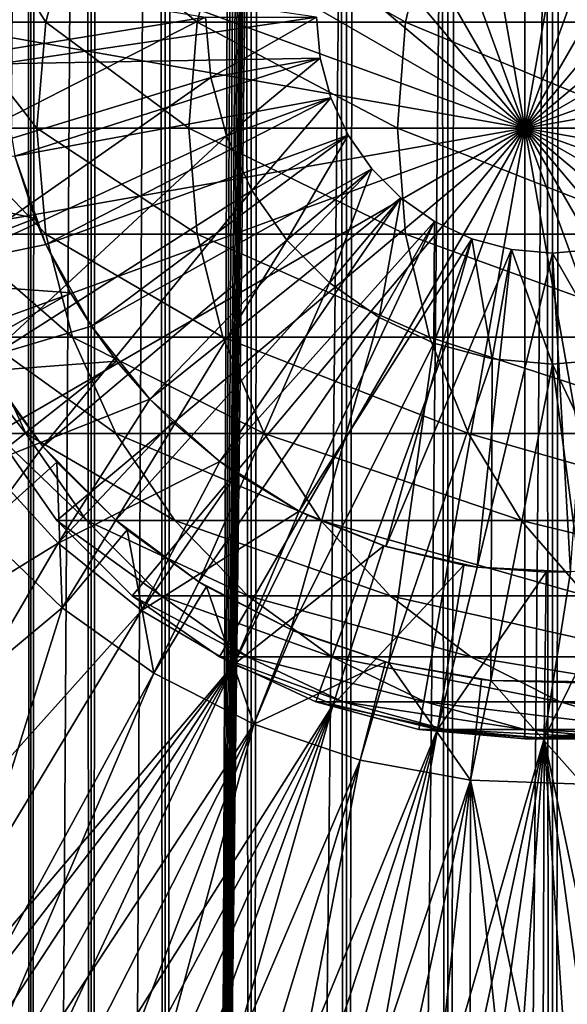
# Model space of a CAD drawing. Extents: x 0 to 600, y 0 to 1524.
# Drawn here: x 16 to 26, y 64 to 82 of the extents above; entities that cross this region are included whole.
import ezdxf

# ---------------------------------------------------------------- set-up
doc = ezdxf.new("R2010")
doc.units = 0
doc.header["$MEASUREMENT"] = 0

msp = doc.modelspace()

# ---------------------------------------------------------------- linework, layer by layer
for points in [[(16.003624, 1522.5, 56.075024), (16.003624, 1.5, 56.075024), (15.204332, 1522.5, 54.360943)], [(15.204332, 1522.5, 54.360943), (16.003624, 1.5, 56.075024), (15.204332, 1.5, 54.360943)], [(15.204332, 1522.5, 46.939106), (15.204332, 1.5, 46.939106), (16.003624, 1522.5, 45.225025)], [(16.003624, 1522.5, 45.225025), (15.204332, 1.5, 46.939106), (16.003624, 1.5, 45.225025)], [(15.399998, 1.5, 35.650024), (15.399998, 1522.5, 35.650024), (37.899998, 1.5, 35.650024)], [(37.899998, 1.5, 35.650024), (15.399998, 1522.5, 35.650024), (37.899998, 1522.5, 35.650024)], [(17.088417, 1522.5, 57.624268), (17.088417, 1.5, 57.624268), (16.003624, 1522.5, 56.075024)], [(16.003624, 1522.5, 56.075024), (17.088417, 1.5, 57.624268), (16.003624, 1.5, 56.075024)], [(16.003624, 1522.5, 45.225025), (16.003624, 1.5, 45.225025), (17.088417, 1522.5, 43.675777)], [(17.088417, 1522.5, 43.675777), (16.003624, 1.5, 45.225025), (17.088417, 1.5, 43.675777)], [(18.425753, 1522.5, 58.961605), (18.425753, 1.5, 58.961605), (17.088417, 1522.5, 57.624268)], [(17.088417, 1522.5, 57.624268), (18.425753, 1.5, 58.961605), (17.088417, 1.5, 57.624268)], [(17.088417, 1522.5, 43.675777), (17.088417, 1.5, 43.675777), (18.425753, 1522.5, 42.338444)], [(18.425753, 1522.5, 42.338444), (17.088417, 1.5, 43.675777), (18.425753, 1.5, 42.338444)], [(19.974998, 1522.5, 60.046398), (19.974998, 1.5, 60.046398), (18.425753, 1522.5, 58.961605)], [(18.425753, 1522.5, 58.961605), (19.974998, 1.5, 60.046398), (18.425753, 1.5, 58.961605)], [(18.425753, 1522.5, 42.338444), (18.425753, 1.5, 42.338444), (19.974998, 1522.5, 41.253647)], [(19.974998, 1522.5, 41.253647), (18.425753, 1.5, 42.338444), (19.974998, 1.5, 41.253647)], [(37.899998, 1522.5, 65.650024), (19.4, 45.526279, 65.650024), (21.137777, 46.336617, 65.650024)], [(37.899998, 1522.5, 65.650024), (35.899998, 1488, 65.650024), (19.4, 45.526279, 65.650024)], [(21.689079, 1522.5, 60.845688), (21.689079, 1.5, 60.845688), (19.974998, 1522.5, 60.046398)], [(19.974998, 1522.5, 60.046398), (21.689079, 1.5, 60.845688), (19.974998, 1.5, 60.046398)], [(19.974998, 1522.5, 41.253647), (19.974998, 1.5, 41.253647), (21.689079, 1522.5, 40.454357)], [(21.689079, 1522.5, 40.454357), (19.974998, 1.5, 41.253647), (21.689079, 1.5, 40.454357)], [(21.137777, 46.336617, 65.650024), (22.989868, 46.832886, 65.650024), (37.899998, 1522.5, 65.650024)], [(23.515915, 1522.5, 61.335186), (23.515915, 1.5, 61.335186), (21.689079, 1522.5, 60.845688)], [(21.689079, 1522.5, 60.845688), (23.515915, 1.5, 61.335186), (21.689079, 1.5, 60.845688)], [(21.689079, 1522.5, 40.454357), (21.689079, 1.5, 40.454357), (23.515915, 1522.5, 39.964859)], [(23.515915, 1522.5, 39.964859), (21.689079, 1.5, 40.454357), (23.515915, 1.5, 39.964859)], [(37.899998, 1522.5, 65.650024), (22.989868, 46.832886, 65.650024), (24.9, 47, 65.650024)], [(25.4, 1522.5, 61.500023), (25.4, 1.5, 61.500023), (23.515915, 1522.5, 61.335186)], [(23.515915, 1522.5, 61.335186), (25.4, 1.5, 61.500023), (23.515915, 1.5, 61.335186)], [(23.515915, 1522.5, 39.964859), (23.515915, 1.5, 39.964859), (25.4, 1522.5, 39.800022)], [(25.4, 1522.5, 39.800022), (23.515915, 1.5, 39.964859), (25.4, 1.5, 39.800022)], [(37.899998, 1522.5, 65.650024), (24.9, 47, 65.650024), (26.810129, 46.832886, 65.650024)], [(25.4, 1522.5, 39.800022), (25.4, 1.5, 39.800022), (27.284081, 1522.5, 39.964859)], [(27.284081, 1522.5, 39.964859), (25.4, 1.5, 39.800022), (27.284081, 1.5, 39.964859)], [(27.284081, 1522.5, 61.335186), (27.284081, 1.5, 61.335186), (25.4, 1522.5, 61.500023)], [(25.4, 1522.5, 61.500023), (27.284081, 1.5, 61.335186), (25.4, 1.5, 61.500023)], [(19.4, 45.526279, 65.650024), (35.899998, 1488, 65.650024), (35.732883, 1486.089844, 65.650024)], [(19.4, 45.526279, 65.650024), (35.732883, 1486.089844, 65.650024), (35.236618, 1484.237793, 65.650024)], [(35.236618, 1484.237793, 65.650024), (34.426277, 1482.5, 65.650024), (19.4, 45.526279, 65.650024)], [(15.399998, 1482.454834, 65.650024), (15.399998, 41.545269, 65.650024), (16.473509, 1480.929321, 65.650024)], [(34.426277, 1482.5, 65.650024), (33.326488, 1480.929321, 65.650024), (19.4, 45.526279, 65.650024)], [(16.473509, 1480.929321, 65.650024), (15.399998, 41.545269, 65.650024), (17.829334, 1479.573486, 65.650024)], [(19.4, 45.526279, 65.650024), (33.326488, 1480.929321, 65.650024), (31.970661, 1479.573486, 65.650024)], [(15.399998, 41.545269, 65.650024), (19.4, 1478.473633, 65.650024), (17.829334, 1479.573486, 65.650024)], [(19.4, 45.526279, 65.650024), (31.970661, 1479.573486, 65.650024), (30.399998, 1478.473633, 65.650024)], [(15.399998, 41.545269, 65.650024), (21.137777, 1477.663452, 65.650024), (19.4, 1478.473633, 65.650024)], [(30.399998, 1478.473633, 65.650024), (28.66222, 1477.663452, 65.650024), (19.4, 45.526279, 65.650024)], [(22.989868, 1477.167114, 65.650024), (21.137777, 1477.663452, 65.650024), (15.399998, 41.545269, 65.650024)], [(19.4, 45.526279, 65.650024), (28.66222, 1477.663452, 65.650024), (26.810129, 1477.167114, 65.650024)], [(22.989868, 1477.167114, 65.650024), (15.399998, 41.545269, 65.650024), (24.9, 1477, 65.650024)], [(19.4, 45.526279, 65.650024), (26.810129, 1477.167114, 65.650024), (24.9, 1477, 65.650024)], [(24.9, 1477, 65.650024), (15.399998, 41.545269, 65.650024), (16.473509, 43.070663, 65.650024)], [(24.9, 1477, 65.650024), (16.473509, 43.070663, 65.650024), (17.829334, 44.426491, 65.650024)], [(17.829334, 44.426491, 65.650024), (19.4, 45.526279, 65.650024), (24.9, 1477, 65.650024)], [(21.137777, 90.336617, 64.650024), (22.989868, 90.832886, 64.650024), (24.899998, 80, 64.650024)], [(24.899998, 80, 64.650024), (22.989868, 90.832886, 64.650024), (24.899998, 91, 64.650024)], [(24.899998, 80, 64.650024), (24.899998, 91, 64.650024), (26.810129, 90.832886, 64.650024)], [(26.810129, 90.832886, 64.650024), (28.66222, 90.336617, 64.650024), (24.899998, 80, 64.650024)], [(24.899998, 80, 64.650024), (19.399998, 89.526283, 64.650024), (21.137777, 90.336617, 64.650024)], [(24.899998, 80, 64.650024), (28.66222, 90.336617, 64.650024), (30.399998, 89.526283, 64.650024)], [(24.899998, 80, 64.650024), (17.829334, 88.426491, 64.650024), (19.399998, 89.526283, 64.650024)], [(24.899998, 80, 64.650024), (30.399998, 89.526283, 64.650024), (31.970663, 88.426491, 64.650024)], [(16.473509, 87.070663, 64.650024), (17.829334, 88.426491, 64.650024), (24.899998, 80, 64.650024)], [(31.970663, 88.426491, 64.650024), (33.326488, 87.070663, 64.650024), (24.899998, 80, 64.650024)], [(24.899998, 80, 64.650024), (15.373718, 85.5, 64.650024), (16.473509, 87.070663, 64.650024)], [(24.899998, 80, 64.650024), (33.326488, 87.070663, 64.650024), (34.426277, 85.5, 64.650024)], [(24.899998, 80, 64.650024), (14.563379, 83.762222, 64.650024), (15.373718, 85.5, 64.650024)], [(24.899998, 80, 64.650024), (34.426277, 85.5, 64.650024), (35.236618, 83.762222, 64.650024)], [(14.067113, 81.910133, 64.650024), (14.563379, 83.762222, 64.650024), (24.899998, 80, 64.650024)], [(16.276239, 81.910133, 109.430008), (15.113789, 83.762222, 101.047638), (14.621768, 81.910133, 101.112411)], [(16.755596, 83.762222, 109.301567), (15.113789, 83.762222, 101.047638), (16.276239, 81.910133, 109.430008)], [(19.002222, 81.910133, 117.460495), (16.755596, 83.762222, 109.301567), (16.276239, 81.910133, 109.430008)], [(19.460712, 83.762222, 117.270584), (16.755596, 83.762222, 109.301567), (19.002222, 81.910133, 117.460495)], [(22.753073, 81.910133, 125.066467), (19.460712, 83.762222, 117.270584), (19.002222, 81.910133, 117.460495)], [(23.182852, 83.762222, 124.818336), (19.460712, 83.762222, 117.270584), (22.753073, 81.910133, 125.066467)], [(27.464613, 81.910133, 132.117783), (23.182852, 83.762222, 124.818336), (22.753073, 81.910133, 125.066467)], [(27.858326, 83.762222, 131.815674), (23.182852, 83.762222, 124.818336), (27.464613, 81.910133, 132.117783)], [(35.236618, 83.762222, 64.650024), (35.732883, 81.910133, 64.650024), (24.899998, 80, 64.650024)], [(19.149998, 82, 3.650023), (13.436298, 81.067314, 3.650023), (13.436298, 82.932686, 3.650023)], [(21.149998, 82, 5.650023), (15.435579, 82.842827, 5.650023), (15.435579, 81.157173, 5.650023)], [(19.149998, 82, 3.650023), (13.725388, 79.224487, 3.650023), (13.436298, 81.067314, 3.650023)], [(19.244949, 80.914696, 3.650023), (13.725388, 79.224487, 3.650023), (19.149998, 82, 3.650023)], [(21.149998, 82, 5.650023), (15.435579, 81.157173, 5.650023), (21.214565, 81.261993, 5.650023)], [(21.149998, 82, 0.850024), (19.244949, 80.914696, 0.850024), (19.149998, 82, 0.850024)], [(19.149998, 82, 3.650023), (19.244949, 80.914696, 0.850024), (19.244949, 80.914696, 3.650023)], [(19.149998, 82, 3.650023), (19.149998, 82, 0.850024), (19.244949, 80.914696, 0.850024)], [(21.214565, 81.261993, 0.850024), (19.244949, 80.914696, 0.850024), (21.149998, 82, 0.850024)], [(21.149998, 82, 0.850024), (21.149998, 82, 5.650023), (21.214565, 81.261993, 0.850024)], [(21.214565, 81.261993, 0.850024), (21.149998, 82, 5.650023), (21.214565, 81.261993, 5.650023)], [(24.899998, 80, 64.650024), (13.899999, 80, 64.650024), (14.067113, 81.910133, 64.650024)], [(16.11482, 80, 109.473259), (14.621768, 81.910133, 101.112411), (14.456082, 80, 101.134232)], [(16.276239, 81.910133, 109.430008), (14.621768, 81.910133, 101.112411), (16.11482, 80, 109.473259)], [(18.84783, 80, 117.524445), (16.276239, 81.910133, 109.430008), (16.11482, 80, 109.473259)], [(19.002222, 81.910133, 117.460495), (16.276239, 81.910133, 109.430008), (18.84783, 80, 117.524445)], [(22.608347, 80, 125.150024), (19.002222, 81.910133, 117.460495), (18.84783, 80, 117.524445)], [(22.753073, 81.910133, 125.066467), (19.002222, 81.910133, 117.460495), (22.608347, 80, 125.150024)], [(27.332031, 80, 132.219513), (22.753073, 81.910133, 125.066467), (22.608347, 80, 125.150024)], [(27.464613, 81.910133, 132.117783), (22.753073, 81.910133, 125.066467), (27.332031, 80, 132.219513)], [(24.899998, 80, 64.650024), (35.732883, 81.910133, 64.650024), (35.899998, 80, 64.650024)], [(21.214565, 81.261993, 5.650023), (15.435579, 81.157173, 5.650023), (15.71871, 79.495476, 5.650023)], [(21.214565, 81.261993, 5.650023), (15.71871, 79.495476, 5.650023), (21.406305, 80.546417, 5.650023)], [(21.214565, 81.261993, 0.850024), (19.52692, 79.862373, 0.850024), (19.244949, 80.914696, 0.850024)], [(21.406305, 80.546417, 0.850024), (19.52692, 79.862373, 0.850024), (21.214565, 81.261993, 0.850024)], [(21.214565, 81.261993, 0.850024), (21.214565, 81.261993, 5.650023), (21.406305, 80.546417, 0.850024)], [(21.406305, 80.546417, 0.850024), (21.214565, 81.261993, 5.650023), (21.406305, 80.546417, 5.650023)], [(19.244949, 80.914696, 3.650023), (14.296581, 77.448723, 3.650023), (13.725388, 79.224487, 3.650023)], [(19.52692, 79.862373, 3.650023), (14.296581, 77.448723, 3.650023), (19.244949, 80.914696, 3.650023)], [(19.244949, 80.914696, 3.650023), (19.244949, 80.914696, 0.850024), (19.52692, 79.862373, 0.850024)], [(19.244949, 80.914696, 3.650023), (19.52692, 79.862373, 0.850024), (19.52692, 79.862373, 3.650023)], [(21.406305, 80.546417, 5.650023), (15.71871, 79.495476, 5.650023), (16.276926, 77.904938, 5.650023)], [(21.406305, 80.546417, 5.650023), (16.276926, 77.904938, 5.650023), (21.719391, 79.875, 5.650023)], [(21.406305, 80.546417, 0.850024), (19.987339, 78.875, 0.850024), (19.52692, 79.862373, 0.850024)], [(21.719391, 79.875, 0.850024), (19.987339, 78.875, 0.850024), (21.406305, 80.546417, 0.850024)], [(21.406305, 80.546417, 0.850024), (21.406305, 80.546417, 5.650023), (21.719391, 79.875, 0.850024)], [(21.719391, 79.875, 0.850024), (21.406305, 80.546417, 5.650023), (21.719391, 79.875, 5.650023)], [(24.899998, 80, 64.650024), (14.067113, 78.089867, 64.650024), (13.899999, 80, 64.650024)], [(14.563379, 76.237778, 64.650024), (14.067113, 78.089867, 64.650024), (24.899998, 80, 64.650024)], [(19.52692, 79.862373, 3.650023), (15.136074, 75.782936, 3.650023), (14.296581, 77.448723, 3.650023)], [(16.11482, 80, 109.473259), (14.456082, 80, 101.134232), (16.276239, 78.089867, 109.430008)], [(16.276239, 78.089867, 109.430008), (14.456082, 80, 101.134232), (14.621768, 78.089867, 101.112411)], [(24.899998, 80, 64.650024), (15.373718, 74.5, 64.650024), (14.563379, 76.237778, 64.650024)], [(19.987339, 78.875, 3.650023), (15.136074, 75.782936, 3.650023), (19.52692, 79.862373, 3.650023)], [(24.899998, 80, 64.650024), (16.473509, 72.929337, 64.650024), (15.373718, 74.5, 64.650024)], [(18.84783, 80, 117.524445), (16.11482, 80, 109.473259), (19.002222, 78.089867, 117.460495)], [(19.002222, 78.089867, 117.460495), (16.11482, 80, 109.473259), (16.276239, 78.089867, 109.430008)], [(21.719391, 79.875, 5.650023), (16.276926, 77.904938, 5.650023), (17.094366, 76.430756, 5.650023)], [(17.829334, 71.573509, 64.650024), (16.473509, 72.929337, 64.650024), (24.899998, 80, 64.650024)], [(21.719391, 79.875, 5.650023), (17.094366, 76.430756, 5.650023), (22.14431, 79.26815, 5.650023)], [(24.899998, 80, 64.650024), (19.399998, 70.473717, 64.650024), (17.829334, 71.573509, 64.650024)], [(22.608347, 80, 125.150024), (18.84783, 80, 117.524445), (22.753073, 78.089867, 125.066467)], [(22.753073, 78.089867, 125.066467), (18.84783, 80, 117.524445), (19.002222, 78.089867, 117.460495)], [(24.899998, 80, 64.650024), (21.137777, 69.663383, 64.650024), (19.399998, 70.473717, 64.650024)], [(19.52692, 79.862373, 3.650023), (19.52692, 79.862373, 0.850024), (19.987339, 78.875, 0.850024)], [(19.52692, 79.862373, 3.650023), (19.987339, 78.875, 0.850024), (19.987339, 78.875, 3.650023)], [(21.719391, 79.875, 0.850024), (20.612221, 77.982574, 0.850024), (19.987339, 78.875, 0.850024)], [(22.14431, 79.26815, 0.850024), (20.612221, 77.982574, 0.850024), (21.719391, 79.875, 0.850024)], [(22.989868, 69.167114, 64.650024), (21.137777, 69.663383, 64.650024), (24.899998, 80, 64.650024)], [(21.719391, 79.875, 0.850024), (21.719391, 79.875, 5.650023), (22.14431, 79.26815, 0.850024)], [(22.14431, 79.26815, 0.850024), (21.719391, 79.875, 5.650023), (22.14431, 79.26815, 5.650023)], [(27.332031, 80, 132.219513), (22.608347, 80, 125.150024), (27.464613, 78.089867, 132.117783)], [(27.464613, 78.089867, 132.117783), (22.608347, 80, 125.150024), (22.753073, 78.089867, 125.066467)], [(24.899998, 80, 64.650024), (24.899998, 69, 64.650024), (22.989868, 69.167114, 64.650024)], [(24.899998, 80, 64.650024), (35.899998, 80, 64.650024), (35.732883, 78.089867, 64.650024)], [(28.66222, 69.663383, 64.650024), (26.810129, 69.167114, 64.650024), (24.899998, 80, 64.650024)], [(24.899998, 80, 64.650024), (26.810129, 69.167114, 64.650024), (24.899998, 69, 64.650024)], [(33.326488, 72.929337, 64.650024), (31.970663, 71.573509, 64.650024), (24.899998, 80, 64.650024)], [(24.899998, 80, 64.650024), (31.970663, 71.573509, 64.650024), (30.399998, 70.473717, 64.650024)], [(24.899998, 80, 64.650024), (30.399998, 70.473717, 64.650024), (28.66222, 69.663383, 64.650024)], [(35.732883, 78.089867, 64.650024), (35.236618, 76.237778, 64.650024), (24.899998, 80, 64.650024)], [(24.899998, 80, 64.650024), (35.236618, 76.237778, 64.650024), (34.426277, 74.5, 64.650024)], [(24.899998, 80, 64.650024), (34.426277, 74.5, 64.650024), (33.326488, 72.929337, 64.650024)], [(16.081089, 78.37262, 32.650024), (15.71871, 79.495476, 32.650024), (12.721104, 79.128479, 35.650024)], [(16.081089, 78.37262, 32.650024), (16.276926, 77.904938, 5.650023), (15.71871, 79.495476, 5.650023)], [(16.081089, 78.37262, 32.650024), (15.71871, 79.495476, 5.650023), (15.71871, 79.495476, 32.650024)], [(13.285415, 77.284401, 35.650024), (16.081089, 78.37262, 32.650024), (12.721104, 79.128479, 35.650024)], [(22.14431, 79.26815, 5.650023), (17.094366, 76.430756, 5.650023), (18.147802, 75.114822, 5.650023)], [(22.14431, 79.26815, 5.650023), (18.147802, 75.114822, 5.650023), (22.668152, 78.744308, 5.650023)], [(22.14431, 79.26815, 0.850024), (21.382576, 77.212219, 0.850024), (20.612221, 77.982574, 0.850024)], [(22.668152, 78.744308, 0.850024), (21.382576, 77.212219, 0.850024), (22.14431, 79.26815, 0.850024)], [(22.14431, 79.26815, 0.850024), (22.14431, 79.26815, 5.650023), (22.668152, 78.744308, 0.850024)], [(22.668152, 78.744308, 0.850024), (22.14431, 79.26815, 5.650023), (22.668152, 78.744308, 5.650023)], [(19.987339, 78.875, 3.650023), (16.223585, 74.26738, 3.650023), (15.136074, 75.782936, 3.650023)], [(20.612221, 77.982574, 3.650023), (16.223585, 74.26738, 3.650023), (19.987339, 78.875, 3.650023)], [(19.987339, 78.875, 3.650023), (19.987339, 78.875, 0.850024), (20.612221, 77.982574, 0.850024)], [(19.987339, 78.875, 3.650023), (20.612221, 77.982574, 0.850024), (20.612221, 77.982574, 3.650023)], [(22.668152, 78.744308, 5.650023), (18.147802, 75.114822, 5.650023), (19.407305, 73.994522, 5.650023)], [(22.668152, 78.744308, 5.650023), (19.407305, 73.994522, 5.650023), (23.274998, 78.319389, 5.650023)], [(22.668152, 78.744308, 0.850024), (22.274998, 76.587341, 0.850024), (21.382576, 77.212219, 0.850024)], [(23.274998, 78.319389, 0.850024), (22.274998, 76.587341, 0.850024), (22.668152, 78.744308, 0.850024)], [(22.668152, 78.744308, 0.850024), (22.668152, 78.744308, 5.650023), (23.274998, 78.319389, 0.850024)], [(23.274998, 78.319389, 0.850024), (22.668152, 78.744308, 5.650023), (23.274998, 78.319389, 5.650023)], [(13.285415, 77.284401, 35.650024), (16.276926, 77.904938, 32.650024), (16.081089, 78.37262, 32.650024)], [(16.276926, 77.904938, 32.650024), (16.276926, 77.904938, 5.650023), (16.081089, 78.37262, 32.650024)], [(23.274998, 78.319389, 5.650023), (19.407305, 73.994522, 5.650023), (20.837084, 73.1017, 5.650023)], [(23.274998, 78.319389, 5.650023), (20.837084, 73.1017, 5.650023), (23.946413, 78.00631, 5.650023)], [(23.274998, 78.319389, 0.850024), (23.262373, 76.126923, 0.850024), (22.274998, 76.587341, 0.850024)], [(23.946413, 78.00631, 0.850024), (23.262373, 76.126923, 0.850024), (23.274998, 78.319389, 0.850024)], [(23.274998, 78.319389, 0.850024), (23.274998, 78.319389, 5.650023), (23.946413, 78.00631, 0.850024)], [(23.946413, 78.00631, 0.850024), (23.274998, 78.319389, 5.650023), (23.946413, 78.00631, 5.650023)], [(16.276239, 78.089867, 109.430008), (14.621768, 78.089867, 101.112411), (16.755596, 76.237778, 109.301567)], [(16.755596, 76.237778, 109.301567), (14.621768, 78.089867, 101.112411), (15.113789, 76.237778, 101.047638)], [(19.002222, 78.089867, 117.460495), (16.276239, 78.089867, 109.430008), (19.460712, 76.237778, 117.270584)], [(19.460712, 76.237778, 117.270584), (16.276239, 78.089867, 109.430008), (16.755596, 76.237778, 109.301567)], [(22.753073, 78.089867, 125.066467), (19.002222, 78.089867, 117.460495), (23.182852, 76.237778, 124.818336)], [(23.182852, 76.237778, 124.818336), (19.002222, 78.089867, 117.460495), (19.460712, 76.237778, 117.270584)], [(27.464613, 78.089867, 132.117783), (22.753073, 78.089867, 125.066467), (27.858326, 76.237778, 131.815674)], [(27.858326, 76.237778, 131.815674), (22.753073, 78.089867, 125.066467), (23.182852, 76.237778, 124.818336)], [(16.720249, 77.03392, 32.650024), (16.276926, 77.904938, 32.650024), (13.285415, 77.284401, 35.650024)], [(20.612221, 77.982574, 3.650023), (17.532831, 72.938667, 3.650023), (16.223585, 74.26738, 3.650023)], [(16.720249, 77.03392, 32.650024), (17.094366, 76.430756, 5.650023), (16.276926, 77.904938, 5.650023)], [(16.720249, 77.03392, 32.650024), (16.276926, 77.904938, 5.650023), (16.276926, 77.904938, 32.650024)], [(21.382576, 77.212219, 3.650023), (17.532831, 72.938667, 3.650023), (20.612221, 77.982574, 3.650023)], [(20.612221, 77.982574, 3.650023), (20.612221, 77.982574, 0.850024), (21.382576, 77.212219, 0.850024)], [(20.612221, 77.982574, 3.650023), (21.382576, 77.212219, 0.850024), (21.382576, 77.212219, 3.650023)], [(23.946413, 78.00631, 5.650023), (20.837084, 73.1017, 5.650023), (22.396515, 72.461708, 5.650023)], [(23.946413, 78.00631, 5.650023), (22.396515, 72.461708, 5.650023), (24.661993, 77.814568, 5.650023)], [(23.946413, 78.00631, 0.850024), (24.314697, 75.844948, 0.850024), (23.262373, 76.126923, 0.850024)], [(23.946413, 78.00631, 0.850024), (23.946413, 78.00631, 5.650023), (24.661993, 77.814568, 0.850024)], [(24.661993, 77.814568, 0.850024), (23.946413, 78.00631, 5.650023), (24.661993, 77.814568, 5.650023)], [(24.661993, 77.814568, 0.850024), (24.314697, 75.844948, 0.850024), (23.946413, 78.00631, 0.850024)], [(24.661993, 77.814568, 5.650023), (22.396515, 72.461708, 5.650023), (24.041286, 72.092735, 5.650023)], [(24.661993, 77.814568, 5.650023), (24.041286, 72.092735, 5.650023), (25.399998, 77.75, 5.650023)], [(25.399998, 77.75, 5.650023), (24.041286, 72.092735, 5.650023), (25.724665, 72.005272, 5.650023)], [(24.661993, 77.814568, 0.850024), (25.399998, 75.75, 0.850024), (24.314697, 75.844948, 0.850024)], [(24.661993, 77.814568, 0.850024), (24.661993, 77.814568, 5.650023), (25.399998, 77.75, 0.850024)], [(25.399998, 77.75, 0.850024), (24.661993, 77.814568, 5.650023), (25.399998, 77.75, 5.650023)], [(25.399998, 77.75, 0.850024), (25.399998, 75.75, 0.850024), (24.661993, 77.814568, 0.850024)], [(25.399998, 77.75, 5.650023), (25.724665, 72.005272, 5.650023), (26.138002, 77.814568, 5.650023)], [(25.399998, 77.75, 0.850024), (25.399998, 77.75, 5.650023), (26.138002, 77.814568, 0.850024)], [(26.138002, 77.814568, 0.850024), (25.399998, 77.75, 5.650023), (26.138002, 77.814568, 5.650023)], [(26.138002, 77.814568, 0.850024), (26.4853, 75.844948, 0.850024), (25.399998, 77.75, 0.850024)], [(25.399998, 77.75, 0.850024), (26.4853, 75.844948, 0.850024), (25.399998, 75.75, 0.850024)], [(14.116325, 75.544098, 35.650024), (16.720249, 77.03392, 32.650024), (13.285415, 77.284401, 35.650024)], [(21.382576, 77.212219, 3.650023), (19.032181, 71.828918, 3.650023), (17.532831, 72.938667, 3.650023)], [(22.274998, 76.587341, 3.650023), (19.032181, 71.828918, 3.650023), (21.382576, 77.212219, 3.650023)], [(21.382576, 77.212219, 3.650023), (21.382576, 77.212219, 0.850024), (22.274998, 76.587341, 0.850024)], [(21.382576, 77.212219, 3.650023), (22.274998, 76.587341, 0.850024), (22.274998, 76.587341, 3.650023)], [(14.116325, 75.544098, 35.650024), (17.094366, 76.430756, 32.650024), (16.720249, 77.03392, 32.650024)], [(17.094366, 76.430756, 32.650024), (17.094366, 76.430756, 5.650023), (16.720249, 77.03392, 32.650024)], [(22.274998, 76.587341, 3.650023), (20.6854, 70.964943, 3.650023), (19.032181, 71.828918, 3.650023)], [(23.262373, 76.126923, 3.650023), (20.6854, 70.964943, 3.650023), (22.274998, 76.587341, 3.650023)], [(22.274998, 76.587341, 3.650023), (22.274998, 76.587341, 0.850024), (23.262373, 76.126923, 0.850024)], [(22.274998, 76.587341, 3.650023), (23.262373, 76.126923, 0.850024), (23.262373, 76.126923, 3.650023)], [(17.550421, 75.804504, 32.650024), (17.094366, 76.430756, 32.650024), (14.116325, 75.544098, 35.650024)], [(17.550421, 75.804504, 32.650024), (18.147802, 75.114822, 5.650023), (17.094366, 76.430756, 5.650023)], [(17.550421, 75.804504, 32.650024), (17.094366, 76.430756, 5.650023), (17.094366, 76.430756, 32.650024)], [(15.113789, 76.237778, 101.047638), (14.563379, 76.237778, 92.650024), (15.917194, 74.5, 100.941872)], [(15.917194, 74.5, 100.941872), (14.563379, 76.237778, 92.650024), (15.373718, 74.5, 92.650024)], [(16.755596, 76.237778, 109.301567), (15.113789, 76.237778, 101.047638), (17.538324, 74.5, 109.091835)], [(17.538324, 74.5, 109.091835), (15.113789, 76.237778, 101.047638), (15.917194, 74.5, 100.941872)], [(19.460712, 76.237778, 117.270584), (16.755596, 76.237778, 109.301567), (20.20937, 74.5, 116.96048)], [(20.20937, 74.5, 116.96048), (16.755596, 76.237778, 109.301567), (17.538324, 74.5, 109.091835)], [(23.182852, 76.237778, 124.818336), (19.460712, 76.237778, 117.270584), (23.884626, 74.5, 124.413162)], [(23.884626, 74.5, 124.413162), (19.460712, 76.237778, 117.270584), (20.20937, 74.5, 116.96048)], [(23.262373, 76.126923, 3.650023), (22.452541, 70.367607, 3.650023), (20.6854, 70.964943, 3.650023)], [(24.314697, 75.844948, 3.650023), (22.452541, 70.367607, 3.650023), (23.262373, 76.126923, 3.650023)], [(27.858326, 76.237778, 131.815674), (23.182852, 76.237778, 124.818336), (28.501213, 74.5, 131.322372)], [(28.501213, 74.5, 131.322372), (23.182852, 76.237778, 124.818336), (23.884626, 74.5, 124.413162)], [(23.262373, 76.126923, 3.650023), (23.262373, 76.126923, 0.850024), (24.314697, 75.844948, 0.850024)], [(23.262373, 76.126923, 3.650023), (24.314697, 75.844948, 0.850024), (24.314697, 75.844948, 3.650023)], [(15.195548, 73.945862, 35.650024), (17.550421, 75.804504, 32.650024), (14.116325, 75.544098, 35.650024)], [(15.398993, 75.368263, 31.821596), (15.136074, 75.782936, 3.650023), (16.223585, 74.26738, 3.650023)], [(15.195548, 73.945862, 35.650024), (18.147802, 75.114822, 32.650024), (17.550421, 75.804504, 32.650024)], [(18.147802, 75.114822, 32.650024), (18.147802, 75.114822, 5.650023), (17.550421, 75.804504, 32.650024)], [(24.314697, 75.844948, 3.650023), (24.290905, 70.051361, 3.650023), (22.452541, 70.367607, 3.650023)], [(25.399998, 75.75, 3.650023), (24.290905, 70.051361, 3.650023), (24.314697, 75.844948, 3.650023)], [(24.314697, 75.844948, 3.650023), (24.314697, 75.844948, 0.850024), (25.399998, 75.75, 0.850024)], [(24.314697, 75.844948, 3.650023), (25.399998, 75.75, 0.850024), (25.399998, 75.75, 3.650023)], [(25.399998, 75.75, 3.650023), (25.399998, 75.75, 0.850024), (26.4853, 75.844948, 0.850024)], [(25.399998, 75.75, 3.650023), (26.4853, 75.844948, 0.850024), (26.4853, 75.844948, 3.650023)], [(26.4853, 75.844948, 3.650023), (28.002964, 70.285713, 3.650023), (25.399998, 75.75, 3.650023)], [(25.399998, 75.75, 3.650023), (26.156071, 70.023842, 3.650023), (24.290905, 70.051361, 3.650023)], [(25.399998, 75.75, 3.650023), (28.002964, 70.285713, 3.650023), (26.156071, 70.023842, 3.650023)], [(15.398993, 75.368263, 31.821596), (16.223585, 74.26738, 31.821596), (15.113111, 72.758499, 33.650024)], [(15.398993, 75.368263, 31.821596), (16.223585, 74.26738, 3.650023), (16.223585, 74.26738, 31.821596)], [(16.499334, 72.524864, 35.650024), (18.147802, 75.114822, 32.650024), (15.195548, 73.945862, 35.650024)], [(16.499334, 72.524864, 35.650024), (18.553333, 74.711433, 32.650024), (18.147802, 75.114822, 32.650024)], [(18.553333, 74.711433, 32.650024), (19.407305, 73.994522, 5.650023), (18.147802, 75.114822, 5.650023)], [(18.553333, 74.711433, 32.650024), (18.147802, 75.114822, 5.650023), (18.147802, 75.114822, 32.650024)], [(19.407305, 73.994522, 32.650024), (18.553333, 74.711433, 32.650024), (16.499334, 72.524864, 35.650024)], [(19.407305, 73.994522, 32.650024), (19.407305, 73.994522, 5.650023), (18.553333, 74.711433, 32.650024)], [(15.373718, 74.5, 92.650024), (15.373718, 74.5, 64.650024), (16.473509, 72.929337, 64.650024)], [(15.373718, 74.5, 92.650024), (16.473509, 72.929337, 64.650024), (16.473509, 72.929337, 92.650024)], [(15.917194, 74.5, 100.941872), (15.373718, 74.5, 92.650024), (17.007578, 72.929337, 100.798317)], [(17.007578, 72.929337, 100.798317), (15.373718, 74.5, 92.650024), (16.473509, 72.929337, 92.650024)], [(17.538324, 74.5, 109.091835), (15.917194, 74.5, 100.941872), (18.600641, 72.929337, 108.80719)], [(18.600641, 72.929337, 108.80719), (15.917194, 74.5, 100.941872), (17.007578, 72.929337, 100.798317)], [(20.20937, 74.5, 116.96048), (17.538324, 74.5, 109.091835), (21.225443, 72.929337, 116.539604)], [(21.225443, 72.929337, 116.539604), (17.538324, 74.5, 109.091835), (18.600641, 72.929337, 108.80719)], [(23.884626, 74.5, 124.413162), (20.20937, 74.5, 116.96048), (24.837072, 72.929337, 123.863266)], [(24.837072, 72.929337, 123.863266), (20.20937, 74.5, 116.96048), (21.225443, 72.929337, 116.539604)], [(28.501213, 74.5, 131.322372), (23.884626, 74.5, 124.413162), (29.373735, 72.929337, 130.652863)], [(29.373735, 72.929337, 130.652863), (23.884626, 74.5, 124.413162), (24.837072, 72.929337, 123.863266)], [(15.113111, 72.758499, 33.650024), (16.223585, 74.26738, 31.821596), (16.473267, 73.980431, 31.821596)], [(17.532831, 72.938667, 3.650023), (17.532831, 72.938667, 31.821596), (16.223585, 74.26738, 3.650023)], [(16.223585, 74.26738, 3.650023), (17.532831, 72.938667, 31.821596), (16.473267, 73.980431, 31.821596)], [(16.223585, 74.26738, 3.650023), (16.473267, 73.980431, 31.821596), (16.223585, 74.26738, 31.821596)], [(15.113111, 72.758499, 33.650024), (16.473267, 73.980431, 31.821596), (16.571106, 71.35688, 33.650024)], [(16.571106, 71.35688, 33.650024), (16.473267, 73.980431, 31.821596), (17.532831, 72.938667, 31.821596)], [(17.998991, 71.312386, 35.650024), (19.407305, 73.994522, 32.650024), (16.499334, 72.524864, 35.650024)], [(17.998991, 71.312386, 35.650024), (19.706917, 73.778755, 32.650024), (19.407305, 73.994522, 32.650024)], [(19.706917, 73.778755, 32.650024), (20.837084, 73.1017, 5.650023), (19.407305, 73.994522, 5.650023)], [(19.706917, 73.778755, 32.650024), (19.407305, 73.994522, 5.650023), (19.407305, 73.994522, 32.650024)], [(15.195548, 73.945862, 35.650024), (11.297182, 69.319267, 35.650024), (16.499334, 72.524864, 35.650024)], [(20.837084, 73.1017, 32.650024), (19.706917, 73.778755, 32.650024), (17.998991, 71.312386, 35.650024)], [(20.837084, 73.1017, 32.650024), (20.837084, 73.1017, 5.650023), (19.706917, 73.778755, 32.650024)], [(19.66152, 70.335098, 35.650024), (20.837084, 73.1017, 32.650024), (17.998991, 71.312386, 35.650024)], [(19.66152, 70.335098, 35.650024), (20.985783, 73.027, 32.650024), (20.837084, 73.1017, 32.650024)], [(20.985783, 73.027, 32.650024), (22.396515, 72.461708, 5.650023), (20.837084, 73.1017, 5.650023)], [(20.985783, 73.027, 32.650024), (20.837084, 73.1017, 5.650023), (20.837084, 73.1017, 32.650024)], [(16.473509, 72.929337, 92.650024), (16.473509, 72.929337, 64.650024), (17.829334, 71.573509, 64.650024)], [(16.473509, 72.929337, 92.650024), (17.829334, 71.573509, 64.650024), (17.829334, 71.573509, 92.650024)], [(17.007578, 72.929337, 100.798317), (16.473509, 72.929337, 92.650024), (18.351803, 71.573509, 100.621346)], [(18.351803, 71.573509, 100.621346), (16.473509, 72.929337, 92.650024), (17.829334, 71.573509, 92.650024)], [(16.571106, 71.35688, 33.650024), (17.532831, 72.938667, 31.821596), (17.738482, 72.764137, 31.821596)], [(18.600641, 72.929337, 108.80719), (17.007578, 72.929337, 100.798317), (19.910267, 71.573509, 108.456276)], [(19.910267, 71.573509, 108.456276), (17.007578, 72.929337, 100.798317), (18.351803, 71.573509, 100.621346)], [(17.532831, 72.938667, 3.650023), (19.032181, 71.828918, 3.650023), (19.032181, 71.828918, 31.821596)], [(19.032181, 71.828918, 31.821596), (17.738482, 72.764137, 31.821596), (17.532831, 72.938667, 3.650023)], [(17.532831, 72.938667, 3.650023), (17.738482, 72.764137, 31.821596), (17.532831, 72.938667, 31.821596)], [(21.225443, 72.929337, 116.539604), (18.600641, 72.929337, 108.80719), (22.478062, 71.573509, 116.02076)], [(22.478062, 71.573509, 116.02076), (18.600641, 72.929337, 108.80719), (19.910267, 71.573509, 108.456276)], [(22.361792, 72.47271, 32.650024), (20.985783, 73.027, 32.650024), (19.66152, 70.335098, 35.650024)], [(22.361792, 72.47271, 32.650024), (22.396515, 72.461708, 5.650023), (20.985783, 73.027, 32.650024)], [(24.837072, 72.929337, 123.863266), (21.225443, 72.929337, 116.539604), (26.011251, 71.573509, 123.185356)], [(26.011251, 71.573509, 123.185356), (21.225443, 72.929337, 116.539604), (22.478062, 71.573509, 116.02076)], [(29.373735, 72.929337, 130.652863), (24.837072, 72.929337, 123.863266), (30.449383, 71.573509, 129.827484)], [(30.449383, 71.573509, 129.827484), (24.837072, 72.929337, 123.863266), (26.011251, 71.573509, 123.185356)], [(12.869152, 68.270584, 33.650024), (15.113111, 72.758499, 33.650024), (16.571106, 71.35688, 33.650024)], [(18.217949, 70.182915, 33.650024), (16.571106, 71.35688, 33.650024), (17.738482, 72.764137, 31.821596)], [(17.738482, 72.764137, 31.821596), (19.032181, 71.828918, 31.821596), (18.217949, 70.182915, 33.650024)], [(16.499334, 72.524864, 35.650024), (11.297182, 69.319267, 35.650024), (11.678235, 64.25811, 35.650024)], [(16.499334, 72.524864, 35.650024), (11.678235, 64.25811, 35.650024), (17.998991, 71.312386, 35.650024)], [(21.450329, 69.614517, 35.650024), (22.361792, 72.47271, 32.650024), (19.66152, 70.335098, 35.650024)], [(21.450329, 69.614517, 35.650024), (23.804659, 72.128075, 32.650024), (22.361792, 72.47271, 32.650024)], [(23.804659, 72.128075, 32.650024), (22.396515, 72.461708, 5.650023), (22.361792, 72.47271, 32.650024)], [(23.804659, 72.128075, 32.650024), (24.041286, 72.092735, 5.650023), (22.396515, 72.461708, 5.650023)], [(23.326057, 69.166496, 35.650024), (23.804659, 72.128075, 32.650024), (21.450329, 69.614517, 35.650024)], [(23.326057, 69.166496, 35.650024), (24.041286, 72.092735, 32.650024), (23.804659, 72.128075, 32.650024)], [(25.282635, 72.000687, 32.650024), (24.041286, 72.092735, 32.650024), (23.326057, 69.166496, 35.650024)], [(24.041286, 72.092735, 32.650024), (24.041286, 72.092735, 5.650023), (23.804659, 72.128075, 32.650024)], [(25.282635, 72.000687, 32.650024), (25.724665, 72.005272, 5.650023), (24.041286, 72.092735, 5.650023)], [(25.282635, 72.000687, 32.650024), (24.041286, 72.092735, 5.650023), (24.041286, 72.092735, 32.650024)], [(27.172152, 69.121353, 35.650024), (26.763193, 72.093353, 32.650024), (25.247425, 69.000893, 35.650024)], [(26.763193, 72.093353, 32.650024), (25.724665, 72.005272, 32.650024), (25.247425, 69.000893, 35.650024)], [(25.247425, 69.000893, 35.650024), (25.282635, 72.000687, 32.650024), (23.326057, 69.166496, 35.650024)], [(25.247425, 69.000893, 35.650024), (25.724665, 72.005272, 32.650024), (25.282635, 72.000687, 32.650024)], [(25.724665, 72.005272, 32.650024), (25.724665, 72.005272, 5.650023), (25.282635, 72.000687, 32.650024)], [(18.217949, 70.182915, 33.650024), (19.032181, 71.828918, 31.821596), (19.167576, 71.745392, 31.821596)], [(18.217949, 70.182915, 33.650024), (19.167576, 71.745392, 31.821596), (20.018415, 69.261711, 33.650024)], [(20.6854, 70.964943, 3.650023), (20.6854, 70.964943, 31.821596), (19.032181, 71.828918, 3.650023)], [(19.032181, 71.828918, 3.650023), (20.6854, 70.964943, 31.821596), (19.167576, 71.745392, 31.821596)], [(19.032181, 71.828918, 3.650023), (19.167576, 71.745392, 31.821596), (19.032181, 71.828918, 31.821596)], [(20.018415, 69.261711, 33.650024), (19.167576, 71.745392, 31.821596), (20.6854, 70.964943, 31.821596)], [(17.829334, 71.573509, 92.650024), (17.829334, 71.573509, 64.650024), (19.399998, 70.473717, 64.650024)], [(17.829334, 71.573509, 92.650024), (19.399998, 70.473717, 64.650024), (19.399998, 70.473717, 92.650024)], [(18.351803, 71.573509, 100.621346), (17.829334, 71.573509, 92.650024), (19.909029, 70.473717, 100.416328)], [(19.909029, 70.473717, 100.416328), (17.829334, 71.573509, 92.650024), (19.399998, 70.473717, 92.650024)], [(19.910267, 71.573509, 108.456276), (18.351803, 71.573509, 100.621346), (21.427412, 70.473717, 108.049759)], [(21.427412, 70.473717, 108.049759), (18.351803, 71.573509, 100.621346), (19.909029, 70.473717, 100.416328)], [(22.478062, 71.573509, 116.02076), (19.910267, 71.573509, 108.456276), (23.929167, 70.473717, 115.419685)], [(23.929167, 70.473717, 115.419685), (19.910267, 71.573509, 108.456276), (21.427412, 70.473717, 108.049759)], [(26.011251, 71.573509, 123.185356), (22.478062, 71.573509, 116.02076), (27.371487, 70.473717, 122.400024)], [(27.371487, 70.473717, 122.400024), (22.478062, 71.573509, 116.02076), (23.929167, 70.473717, 115.419685)], [(12.869152, 68.270584, 33.650024), (16.571106, 71.35688, 33.650024), (13.455081, 61.425903, 33.650024)], [(13.455081, 61.425903, 33.650024), (16.571106, 71.35688, 33.650024), (18.217949, 70.182915, 33.650024)], [(17.998991, 71.312386, 35.650024), (11.678235, 64.25811, 35.650024), (11.962949, 61.272457, 35.650024)], [(17.998991, 71.312386, 35.650024), (11.962949, 61.272457, 35.650024), (19.66152, 70.335098, 35.650024)], [(20.018415, 69.261711, 33.650024), (20.6854, 70.964943, 31.821596), (20.729982, 70.945999, 31.821596)], [(22.392279, 70.383049, 31.821596), (20.729982, 70.945999, 31.821596), (20.6854, 70.964943, 3.650023)], [(20.6854, 70.964943, 3.650023), (20.729982, 70.945999, 31.821596), (20.6854, 70.964943, 31.821596)], [(22.392279, 70.383049, 31.821596), (20.6854, 70.964943, 3.650023), (22.452541, 70.367607, 31.821596)], [(22.452541, 70.367607, 31.821596), (20.6854, 70.964943, 3.650023), (22.452541, 70.367607, 3.650023)], [(22.392279, 70.383049, 31.821596), (20.018415, 69.261711, 33.650024), (20.729982, 70.945999, 31.821596)], [(19.399998, 70.473717, 92.650024), (19.399998, 70.473717, 64.650024), (21.137777, 69.663383, 64.650024)], [(19.399998, 70.473717, 92.650024), (21.137777, 69.663383, 64.650024), (21.137777, 69.663383, 92.650024)], [(19.909029, 70.473717, 100.416328), (19.399998, 70.473717, 92.650024), (21.631941, 69.663383, 100.189507)], [(21.631941, 69.663383, 100.189507), (19.399998, 70.473717, 92.650024), (21.137777, 69.663383, 92.650024)], [(21.427412, 70.473717, 108.049759), (19.909029, 70.473717, 100.416328), (23.105976, 69.663383, 107.599983)], [(23.105976, 69.663383, 107.599983), (19.909029, 70.473717, 100.416328), (21.631941, 69.663383, 100.189507)], [(23.929167, 70.473717, 115.419685), (21.427412, 70.473717, 108.049759), (25.534664, 69.663383, 114.754669)], [(25.534664, 69.663383, 114.754669), (21.427412, 70.473717, 108.049759), (23.105976, 69.663383, 107.599983)], [(27.371487, 70.473717, 122.400024), (23.929167, 70.473717, 115.419685), (28.876448, 69.663383, 121.531136)], [(28.876448, 69.663383, 121.531136), (23.929167, 70.473717, 115.419685), (25.534664, 69.663383, 114.754669)], [(19.66152, 70.335098, 35.650024), (11.962949, 61.272457, 35.650024), (12.075009, 60.458031, 35.650024)], [(19.66152, 70.335098, 35.650024), (12.075009, 60.458031, 35.650024), (12.362943, 59.199039, 35.650024)], [(12.362943, 59.199039, 35.650024), (12.784511, 57.978283, 35.650024), (19.66152, 70.335098, 35.650024)], [(19.66152, 70.335098, 35.650024), (12.784511, 57.978283, 35.650024), (13.334832, 56.809898, 35.650024)], [(19.66152, 70.335098, 35.650024), (13.334832, 56.809898, 35.650024), (21.450329, 69.614517, 35.650024)], [(22.392279, 70.383049, 31.821596), (21.933994, 68.612984, 33.650024), (20.018415, 69.261711, 33.650024)], [(22.452541, 70.367607, 31.821596), (21.933994, 68.612984, 33.650024), (22.392279, 70.383049, 31.821596)], [(22.452541, 70.367607, 31.821596), (23.923712, 68.250603, 33.650024), (21.933994, 68.612984, 33.650024)], [(24.11891, 70.068581, 31.821596), (23.923712, 68.250603, 33.650024), (22.452541, 70.367607, 31.821596)], [(22.452541, 70.367607, 31.821596), (22.452541, 70.367607, 3.650023), (24.11891, 70.068581, 31.821596)], [(24.11891, 70.068581, 31.821596), (22.452541, 70.367607, 3.650023), (24.290905, 70.051361, 3.650023)], [(13.455081, 61.425903, 33.650024), (18.217949, 70.182915, 33.650024), (13.768238, 59.743656, 33.650024)], [(13.768238, 59.743656, 33.650024), (18.217949, 70.182915, 33.650024), (20.018415, 69.261711, 33.650024)], [(24.290905, 70.051361, 31.821596), (23.923712, 68.250603, 33.650024), (24.11891, 70.068581, 31.821596)], [(24.290905, 70.051361, 31.821596), (25.945005, 68.18232, 33.650024), (23.923712, 68.250603, 33.650024)], [(24.11891, 70.068581, 31.821596), (24.290905, 70.051361, 3.650023), (24.290905, 70.051361, 31.821596)], [(25.872942, 70.009323, 31.821596), (25.945005, 68.18232, 33.650024), (24.290905, 70.051361, 31.821596)], [(24.290905, 70.051361, 31.821596), (24.290905, 70.051361, 3.650023), (25.872942, 70.009323, 31.821596)], [(25.872942, 70.009323, 31.821596), (24.290905, 70.051361, 3.650023), (26.156071, 70.023842, 3.650023)], [(21.450329, 69.614517, 35.650024), (13.334832, 56.809898, 35.650024), (14.00753, 55.707428, 35.650024)], [(21.450329, 69.614517, 35.650024), (14.00753, 55.707428, 35.650024), (14.794814, 54.683632, 35.650024)], [(15.687564, 53.750374, 35.650024), (21.450329, 69.614517, 35.650024), (14.794814, 54.683632, 35.650024)], [(16.67544, 52.918468, 35.650024), (21.450329, 69.614517, 35.650024), (15.687564, 53.750374, 35.650024)], [(16.67544, 52.918468, 35.650024), (23.326057, 69.166496, 35.650024), (21.450329, 69.614517, 35.650024)], [(21.137777, 69.663383, 92.650024), (21.137777, 69.663383, 64.650024), (22.989868, 69.167114, 64.650024)], [(21.137777, 69.663383, 92.650024), (22.989868, 69.167114, 64.650024), (22.989868, 69.167114, 92.650024)], [(21.631941, 69.663383, 100.189507), (21.137777, 69.663383, 92.650024), (23.468187, 69.167114, 99.947762)], [(23.468187, 69.167114, 99.947762), (21.137777, 69.663383, 92.650024), (22.989868, 69.167114, 92.650024)], [(23.105976, 69.663383, 107.599983), (21.631941, 69.663383, 100.189507), (24.89496, 69.167114, 107.120628)], [(24.89496, 69.167114, 107.120628), (21.631941, 69.663383, 100.189507), (23.468187, 69.167114, 99.947762)], [(25.534664, 69.663383, 114.754669), (23.105976, 69.663383, 107.599983), (27.245773, 69.167114, 114.045906)], [(27.245773, 69.167114, 114.045906), (23.105976, 69.663383, 107.599983), (24.89496, 69.167114, 107.120628)], [(28.876448, 69.663383, 121.531136), (25.534664, 69.663383, 114.754669), (30.480406, 69.167114, 120.605087)], [(30.480406, 69.167114, 120.605087), (25.534664, 69.663383, 114.754669), (27.245773, 69.167114, 114.045906)], [(13.768238, 59.743656, 33.650024), (20.018415, 69.261711, 33.650024), (14.350472, 58.134617, 33.650024)], [(14.350472, 58.134617, 33.650024), (20.018415, 69.261711, 33.650024), (15.186325, 56.64151, 33.650024)], [(15.186325, 56.64151, 33.650024), (20.018415, 69.261711, 33.650024), (16.253592, 55.303997, 33.650024)], [(16.253592, 55.303997, 33.650024), (20.018415, 69.261711, 33.650024), (21.933994, 68.612984, 33.650024)], [(17.747, 52.197544, 35.650024), (23.326057, 69.166496, 35.650024), (16.67544, 52.918468, 35.650024)], [(17.747, 52.197544, 35.650024), (18.88983, 51.595955, 35.650024), (23.326057, 69.166496, 35.650024)], [(23.326057, 69.166496, 35.650024), (18.88983, 51.595955, 35.650024), (20.090693, 51.120667, 35.650024)], [(23.326057, 69.166496, 35.650024), (20.090693, 51.120667, 35.650024), (25.247425, 69.000893, 35.650024)], [(22.989868, 69.167114, 92.650024), (22.989868, 69.167114, 64.650024), (24.899998, 69, 64.650024)], [(22.989868, 69.167114, 92.650024), (24.899998, 69, 64.650024), (24.899998, 69, 92.650024)], [(23.468187, 69.167114, 99.947762), (22.989868, 69.167114, 92.650024), (25.361977, 69, 99.698441)], [(25.361977, 69, 99.698441), (22.989868, 69.167114, 92.650024), (24.899998, 69, 92.650024)], [(24.89496, 69.167114, 107.120628), (23.468187, 69.167114, 99.947762), (26.740004, 69, 106.626251)], [(26.740004, 69, 106.626251), (23.468187, 69.167114, 99.947762), (25.361977, 69, 99.698441)], [(27.245773, 69.167114, 114.045906), (24.89496, 69.167114, 107.120628), (29.010504, 69, 113.314926)], [(29.010504, 69, 113.314926), (24.89496, 69.167114, 107.120628), (26.740004, 69, 106.626251)], [(24.899998, 69, 92.650024), (24.899998, 69, 64.650024), (26.810129, 69.167114, 64.650024)], [(24.899998, 69, 92.650024), (26.810129, 69.167114, 64.650024), (26.810129, 69.167114, 92.650024)], [(25.361977, 69, 99.698441), (24.899998, 69, 92.650024), (27.255764, 69.167114, 99.449112)], [(27.255764, 69.167114, 99.449112), (24.899998, 69, 92.650024), (26.810129, 69.167114, 92.650024)], [(25.247425, 69.000893, 35.650024), (28.910168, 51.595955, 35.650024), (27.172152, 69.121353, 35.650024)], [(26.740004, 69, 106.626251), (25.361977, 69, 99.698441), (28.585047, 69.167114, 106.131874)], [(28.585047, 69.167114, 106.131874), (25.361977, 69, 99.698441), (27.255764, 69.167114, 99.449112)], [(25.247425, 69.000893, 35.650024), (20.090693, 51.120667, 35.650024), (21.33568, 50.777191, 35.650024)], [(25.247425, 69.000893, 35.650024), (21.33568, 50.777191, 35.650024), (22.610371, 50.5695, 35.650024)], [(22.610371, 50.5695, 35.650024), (23.899998, 50.5, 35.650024), (25.247425, 69.000893, 35.650024)], [(25.247425, 69.000893, 35.650024), (23.899998, 50.5, 35.650024), (25.189627, 50.5695, 35.650024)], [(25.247425, 69.000893, 35.650024), (25.189627, 50.5695, 35.650024), (26.464317, 50.777191, 35.650024)], [(26.464317, 50.777191, 35.650024), (27.709303, 51.120667, 35.650024), (25.247425, 69.000893, 35.650024)], [(25.247425, 69.000893, 35.650024), (27.709303, 51.120667, 35.650024), (28.910168, 51.595955, 35.650024)], [(21.933994, 68.612984, 33.650024), (17.523933, 54.157589, 33.650024), (16.253592, 55.303997, 33.650024)], [(21.933994, 68.612984, 33.650024), (18.96361, 53.232742, 33.650024), (17.523933, 54.157589, 33.650024)], [(23.923712, 68.250603, 33.650024), (18.96361, 53.232742, 33.650024), (21.933994, 68.612984, 33.650024)], [(23.923712, 68.250603, 33.650024), (20.534386, 52.554012, 33.650024), (18.96361, 53.232742, 33.650024)], [(22.194546, 52.139427, 33.650024), (20.534386, 52.554012, 33.650024), (23.923712, 68.250603, 33.650024)], [(23.899998, 52, 33.650024), (22.194546, 52.139427, 33.650024), (23.923712, 68.250603, 33.650024)], [(23.923712, 68.250603, 33.650024), (25.605452, 52.139427, 33.650024), (23.899998, 52, 33.650024)], [(25.945005, 68.18232, 33.650024), (27.265612, 52.554012, 33.650024), (23.923712, 68.250603, 33.650024)], [(23.923712, 68.250603, 33.650024), (27.265612, 52.554012, 33.650024), (25.605452, 52.139427, 33.650024)]]:
    msp.add_3dface(points)

doc.saveas('drawing.dxf')
